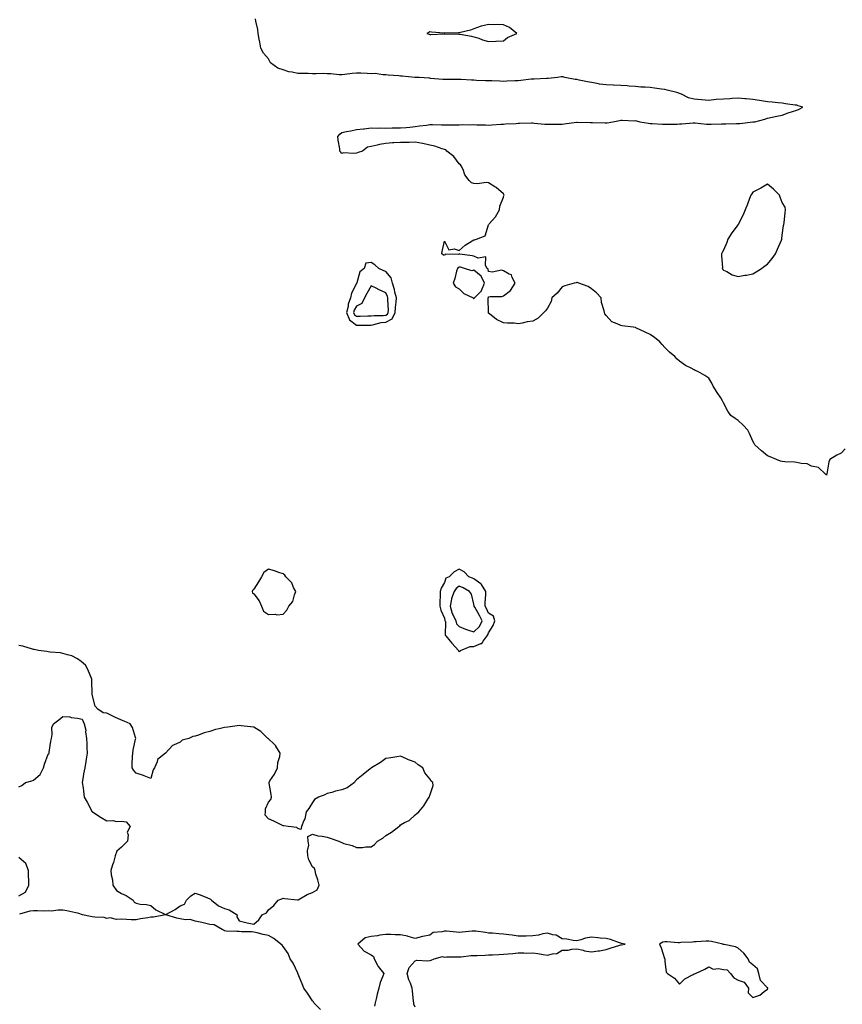
# Model space of a CAD drawing. Units: inches. Extents: x 897203 to 899843, y 7271498 to 7274138.
# Drawn here: x 898629 to 899189, y 7272151 to 7272821 of the extents above; entities that cross this region are included whole.
import ezdxf

# ---------------------------------------------------------------- set-up
doc = ezdxf.new("R2010")
doc.units = ezdxf.units.IN
doc.header["$MEASUREMENT"] = 0
doc.layers.add('Contour_89727271', color=7, linetype='Continuous', true_color=0x6a6921)

msp = doc.modelspace()

# ---------------------------------------------------------------- linework, layer by layer
at = {"layer": 'Contour_89727271'}
for points in [[(899190.91, 7272529.07, 3323), (899188.05, 7272526.3, 3323), (899185.15, 7272524.81, 3323), (899180.36, 7272521.92, 3323), (899179.69, 7272520.29, 3323), (899178.33, 7272512.19, 3323), (899178.25, 7272511.92, 3323), (899178.28, 7272511.7, 3323), (899178.05, 7272511.23, 3323), (899177.81, 7272511.68, 3323), (899177.46, 7272511.92, 3323), (899172.62, 7272516.49, 3323), (899168.05, 7272517.44, 3323), (899165.06, 7272518.93, 3323), (899160.89, 7272519.08, 3323), (899158.05, 7272519.84, 3323), (899156.28, 7272520.15, 3323), (899149.74, 7272520.23, 3323), (899148.05, 7272520.44, 3323), (899146.91, 7272520.79, 3323), (899144.07, 7272521.92, 3323), (899139.83, 7272523.7, 3323), (899138.05, 7272524.38, 3323), (899133.84, 7272527.7, 3323), (899129.29, 7272531.92, 3323), (899128.9, 7272532.77, 3323), (899128.05, 7272534.42, 3323), (899125.74, 7272539.62, 3323), (899124.58, 7272541.92, 3323), (899121.5, 7272545.37, 3323), (899118.05, 7272548.45, 3323), (899116.01, 7272549.88, 3323), (899113.05, 7272551.92, 3323), (899111.01, 7272554.88, 3323), (899108.05, 7272560.49, 3323), (899107.59, 7272561.46, 3323), (899107.4, 7272561.92, 3323), (899106.21, 7272563.77, 3323), (899103.7, 7272567.57, 3323), (899101.03, 7272571.92, 3323), (899100.04, 7272573.91, 3323), (899098.05, 7272577.23, 3323), (899095.19, 7272579.06, 3323), (899090.46, 7272581.92, 3323), (899088.69, 7272582.56, 3323), (899088.05, 7272582.84, 3323), (899085.94, 7272584.03, 3323), (899082.14, 7272586.01, 3323), (899078.05, 7272588.8, 3323), (899076.35, 7272590.22, 3323), (899074.84, 7272591.92, 3323), (899071.21, 7272595.08, 3323), (899068.05, 7272598.18, 3323), (899066.28, 7272600.14, 3323), (899064.6, 7272601.92, 3323), (899060.99, 7272604.86, 3323), (899058.05, 7272607.02, 3323), (899054.7, 7272608.57, 3323), (899048.36, 7272611.61, 3323), (899048.05, 7272611.75, 3323), (899047.88, 7272611.75, 3323), (899046.51, 7272611.92, 3323), (899038.96, 7272612.83, 3323), (899038.05, 7272613.03, 3323), (899035.66, 7272614.31, 3323), (899031.86, 7272615.73, 3323), (899028.05, 7272619.86, 3323), (899027.22, 7272621.09, 3323), (899027.01, 7272621.92, 3323), (899026.79, 7272623.19, 3323), (899025, 7272628.87, 3323), (899024.64, 7272631.92, 3323), (899021.57, 7272635.44, 3323), (899018.05, 7272638.06, 3323), (899015.74, 7272639.61, 3323), (899009.56, 7272641.92, 3323), (899008.48, 7272642.35, 3323), (899008.05, 7272642.39, 3323), (899007.74, 7272642.23, 3323), (899006.36, 7272641.92, 3323), (898999.92, 7272640.05, 3323), (898998.05, 7272639.5, 3323), (898994.75, 7272635.21, 3323), (898991.15, 7272631.92, 3323), (898990.53, 7272629.44, 3323), (898988.05, 7272624.92, 3323), (898986.85, 7272623.12, 3323), (898985.68, 7272621.92, 3323), (898981.86, 7272618.1, 3323), (898978.05, 7272616.13, 3323), (898974.26, 7272615.71, 3323), (898970.85, 7272614.72, 3323), (898968.05, 7272614.33, 3323), (898965.36, 7272614.62, 3323), (898960.81, 7272614.67, 3323), (898958.05, 7272615, 3323), (898953.37, 7272617.23, 3323), (898949.84, 7272620.13, 3323), (898948.05, 7272621.49, 3323), (898947.86, 7272621.72, 3323), (898947.67, 7272621.92, 3323), (898948.03, 7272621.94, 3323), (898947.62, 7272631.49, 3323), (898947.82, 7272631.92, 3323), (898947.93, 7272632.04, 3323), (898948.05, 7272632.6, 3323), (898948.98, 7272632.85, 3323), (898957.1, 7272632.87, 3323), (898958.05, 7272633.4, 3323), (898962.92, 7272637.05, 3323), (898966.22, 7272641.92, 3323), (898964.05, 7272645.92, 3323), (898963.72, 7272647.59, 3323), (898961.96, 7272648.01, 3323), (898958.05, 7272650.27, 3323), (898956.86, 7272650.73, 3323), (898950.48, 7272649.5, 3323), (898948.05, 7272649.88, 3323), (898947.63, 7272651.49, 3323), (898947.05, 7272651.92, 3323), (898945.92, 7272654.05, 3323), (898946.1, 7272659.97, 3323), (898940.92, 7272659.05, 3323), (898938.05, 7272660.25, 3323), (898936.71, 7272660.58, 3323), (898928.36, 7272661.61, 3323), (898928.05, 7272661.67, 3323), (898927.62, 7272661.48, 3323), (898918.32, 7272661.65, 3323), (898918.05, 7272660.78, 3323), (898917.27, 7272661.14, 3323), (898916.09, 7272661.92, 3323), (898916.49, 7272663.47, 3323), (898918.05, 7272670.47, 3323), (898920.89, 7272664.76, 3323), (898924.62, 7272665.35, 3323), (898928.05, 7272664.24, 3323), (898932.14, 7272667.83, 3323), (898936.9, 7272670.77, 3323), (898938.05, 7272671.53, 3323), (898938.5, 7272671.47, 3323), (898939.76, 7272671.92, 3323), (898945.72, 7272674.25, 3323), (898948.05, 7272681.69, 3323), (898948.12, 7272681.92, 3323), (898948.48, 7272682.35, 3323), (898952.74, 7272687.22, 3323), (898955.33, 7272691.92, 3323), (898955.58, 7272694.39, 3323), (898958.05, 7272700.44, 3323), (898958.46, 7272701.51, 3323), (898958.55, 7272701.92, 3323), (898958.4, 7272702.27, 3323), (898958.05, 7272702.85, 3323), (898953.26, 7272707.13, 3323), (898952.29, 7272707.68, 3323), (898948.05, 7272710.33, 3323), (898946.64, 7272710.51, 3323), (898940.26, 7272709.7, 3323), (898938.05, 7272709.9, 3323), (898936.45, 7272710.32, 3323), (898934.71, 7272711.92, 3323), (898931.92, 7272715.79, 3323), (898930.64, 7272719.33, 3323), (898929.42, 7272721.92, 3323), (898928.79, 7272722.66, 3323), (898928.05, 7272723.27, 3323), (898924.3, 7272728.17, 3323), (898919.61, 7272731.92, 3323), (898918.86, 7272732.73, 3323), (898918.05, 7272733.05, 3323), (898916.5, 7272733.47, 3323), (898911.4, 7272735.27, 3323), (898908.05, 7272736.01, 3323), (898903.13, 7272737, 3323), (898902.94, 7272737.03, 3323), (898898.05, 7272737.94, 3323), (898893.9, 7272737.77, 3323), (898892.11, 7272737.86, 3323), (898888.05, 7272737.66, 3323), (898883.57, 7272737.44, 3323), (898882.48, 7272737.49, 3323), (898878.05, 7272737.19, 3323), (898873.62, 7272736.35, 3323), (898872.07, 7272735.94, 3323), (898868.05, 7272735.07, 3323), (898865.43, 7272734.54, 3323), (898862.23, 7272731.92, 3323), (898859.09, 7272730.88, 3323), (898858.05, 7272730.52, 3323), (898856.32, 7272730.19, 3323), (898849.2, 7272730.78, 3323), (898848.05, 7272730.35, 3323), (898847.28, 7272731.16, 3323), (898846.71, 7272731.92, 3323), (898846.61, 7272733.37, 3323), (898845.49, 7272739.35, 3323), (898845.35, 7272741.92, 3323), (898846.59, 7272743.38, 3323), (898848.05, 7272744.46, 3323), (898851.3, 7272745.17, 3323), (898854.27, 7272745.7, 3323), (898858.05, 7272746.61, 3323), (898862.85, 7272747.13, 3323), (898863.3, 7272747.16, 3323), (898868.05, 7272747.67, 3323), (898872.43, 7272747.54, 3323), (898873.77, 7272747.64, 3323), (898878.05, 7272747.49, 3323), (898882.33, 7272747.64, 3323), (898883.78, 7272747.65, 3323), (898888.05, 7272747.77, 3323), (898891.9, 7272748.06, 3323), (898894.4, 7272748.27, 3323), (898898.05, 7272748.55, 3323), (898900.88, 7272749.09, 3323), (898905.78, 7272749.65, 3323), (898908.05, 7272750.03, 3323), (898909.86, 7272750.11, 3323), (898915.88, 7272749.74, 3323), (898918.05, 7272749.83, 3323), (898920.08, 7272749.89, 3323), (898925.97, 7272749.84, 3323), (898928.05, 7272749.89, 3323), (898929.95, 7272750.02, 3323), (898935.96, 7272749.83, 3323), (898938.05, 7272749.94, 3323), (898940.1, 7272749.87, 3323), (898945.85, 7272749.72, 3323), (898948.05, 7272749.64, 3323), (898950.25, 7272749.72, 3323), (898956.35, 7272750.22, 3323), (898958.05, 7272750.29, 3323), (898959.58, 7272750.39, 3323), (898966.88, 7272750.76, 3323), (898968.05, 7272750.83, 3323), (898969.12, 7272750.85, 3323), (898977.17, 7272751.04, 3323), (898978.05, 7272751.05, 3323), (898978.95, 7272751.02, 3323), (898986.4, 7272750.27, 3323), (898988.05, 7272750.22, 3323), (898989.69, 7272750.28, 3323), (898996.43, 7272750.3, 3323), (898998.05, 7272750.35, 3323), (898999.52, 7272750.45, 3323), (899007.77, 7272751.64, 3323), (899008.05, 7272751.66, 3323), (899008.31, 7272751.66, 3323), (899017.42, 7272751.3, 3323), (899018.67, 7272751.3, 3323), (899027.32, 7272751.19, 3323), (899028.05, 7272751.19, 3323), (899028.71, 7272751.26, 3323), (899032.71, 7272751.92, 3323), (899037.12, 7272752.85, 3323), (899038.05, 7272752.95, 3323), (899039.09, 7272752.96, 3323), (899047.35, 7272752.62, 3323), (899048.05, 7272752.63, 3323), (899048.65, 7272752.53, 3323), (899050.95, 7272751.92, 3323), (899056.98, 7272750.85, 3323), (899058.05, 7272750.68, 3323), (899059.38, 7272750.59, 3323), (899066.4, 7272750.27, 3323), (899068.05, 7272750.16, 3323), (899069.71, 7272750.27, 3323), (899076.43, 7272750.3, 3323), (899078.05, 7272750.39, 3323), (899079.56, 7272750.42, 3323), (899087.36, 7272751.23, 3323), (899088.05, 7272751.24, 3323), (899088.76, 7272751.21, 3323), (899096.47, 7272750.34, 3323), (899098.05, 7272750.28, 3323), (899099.71, 7272750.25, 3323), (899106.63, 7272750.5, 3323), (899108.05, 7272750.47, 3323), (899109.5, 7272750.47, 3323), (899116.79, 7272750.65, 3323), (899118.05, 7272750.65, 3323), (899119.22, 7272750.75, 3323), (899127.88, 7272751.74, 3323), (899128.05, 7272751.76, 3323), (899128.19, 7272751.77, 3323), (899129.44, 7272751.92, 3323), (899136.22, 7272753.75, 3323), (899138.05, 7272754.36, 3323), (899141.13, 7272755, 3323), (899144.32, 7272755.65, 3323), (899148.05, 7272756.42, 3323), (899151.97, 7272758, 3323), (899154.95, 7272758.82, 3323), (899158.05, 7272759.88, 3323), (899159.54, 7272760.43, 3323), (899162.09, 7272761.92, 3323), (899158.96, 7272762.83, 3323), (899158.05, 7272763.07, 3323), (899156.71, 7272763.27, 3323), (899150.3, 7272764.18, 3323), (899148.05, 7272764.49, 3323), (899145.24, 7272764.73, 3323), (899141.25, 7272765.12, 3323), (899138.05, 7272765.4, 3323), (899133.93, 7272766.04, 3323), (899132.43, 7272766.3, 3323), (899128.05, 7272766.97, 3323), (899123.54, 7272767.42, 3323), (899122.47, 7272767.5, 3323), (899118.05, 7272767.91, 3323), (899113.83, 7272767.7, 3323), (899112.4, 7272767.57, 3323), (899108.05, 7272767.38, 3323), (899103.08, 7272766.95, 3323), (899103.02, 7272766.95, 3323), (899098.05, 7272766.47, 3323), (899093.12, 7272766.85, 3323), (899093, 7272766.87, 3323), (899088.05, 7272767.17, 3323), (899084.21, 7272768.08, 3323), (899079.32, 7272770.64, 3323), (899078.05, 7272771.13, 3323), (899077.48, 7272771.35, 3323), (899076.25, 7272771.92, 3323), (899069.62, 7272773.49, 3323), (899068.05, 7272773.92, 3323), (899065.82, 7272774.16, 3323), (899060.95, 7272774.82, 3323), (899058.05, 7272775.11, 3323), (899054.6, 7272775.37, 3323), (899051.66, 7272775.53, 3323), (899048.05, 7272775.82, 3323), (899043.78, 7272776.19, 3323), (899042.38, 7272776.25, 3323), (899038.05, 7272776.67, 3323), (899033.15, 7272776.82, 3323), (899032.96, 7272776.83, 3323), (899028.05, 7272776.97, 3323), (899023.66, 7272777.53, 3323), (899021.94, 7272778.03, 3323), (899018.05, 7272778.7, 3323), (899015.28, 7272779.15, 3323), (899009.67, 7272780.3, 3323), (899008.05, 7272780.58, 3323), (899006.89, 7272780.76, 3323), (898999.91, 7272781.92, 3323), (898998.53, 7272782.4, 3323), (898998.05, 7272782.49, 3323), (898997.52, 7272782.45, 3323), (898994.98, 7272781.92, 3323), (898988.66, 7272781.31, 3323), (898988.05, 7272781.3, 3323), (898987.41, 7272781.28, 3323), (898978.99, 7272780.97, 3323), (898978.05, 7272780.94, 3323), (898976.99, 7272780.87, 3323), (898969.99, 7272779.98, 3323), (898968.05, 7272779.83, 3323), (898965.9, 7272779.77, 3323), (898960.53, 7272779.44, 3323), (898958.05, 7272779.36, 3323), (898955.6, 7272779.47, 3323), (898950.32, 7272779.64, 3323), (898948.05, 7272779.74, 3323), (898945.99, 7272779.86, 3323), (898939.88, 7272780.08, 3323), (898938.05, 7272780.19, 3323), (898936.38, 7272780.25, 3323), (898929.41, 7272780.56, 3323), (898928.05, 7272780.6, 3323), (898926.73, 7272780.6, 3323), (898919.42, 7272780.55, 3323), (898918.05, 7272780.55, 3323), (898916.76, 7272780.62, 3323), (898908.53, 7272781.43, 3323), (898908.05, 7272781.46, 3323), (898907.62, 7272781.49, 3323), (898900.7, 7272781.92, 3323), (898898.22, 7272782.09, 3323), (898897.88, 7272782.09, 3323), (898889.04, 7272782.91, 3323), (898888.05, 7272782.91, 3323), (898886.83, 7272783.14, 3323), (898879.66, 7272783.53, 3323), (898878.05, 7272783.95, 3323), (898876.08, 7272783.89, 3323), (898870.77, 7272784.64, 3323), (898868.05, 7272784.59, 3323), (898865.32, 7272784.65, 3323), (898861.09, 7272784.96, 3323), (898858.05, 7272785.03, 3323), (898855.18, 7272784.79, 3323), (898850.12, 7272783.99, 3323), (898848.05, 7272783.79, 3323), (898846.15, 7272783.82, 3323), (898840.67, 7272784.55, 3323), (898838.05, 7272784.59, 3323), (898835.32, 7272784.65, 3323), (898830.68, 7272784.55, 3323), (898828.05, 7272784.63, 3323), (898825.2, 7272784.76, 3323), (898820.81, 7272784.67, 3323), (898818.05, 7272784.84, 3323), (898814.26, 7272785.72, 3323), (898812.06, 7272785.93, 3323), (898808.05, 7272787.23, 3323), (898804.47, 7272788.34, 3323), (898799.53, 7272791.92, 3323), (898799, 7272792.88, 3323), (898798.05, 7272794.74, 3323), (898794.65, 7272798.51, 3323), (898792.84, 7272801.92, 3323), (898792.25, 7272806.13, 3323), (898791.75, 7272808.22, 3323), (898791.13, 7272811.92, 3323), (898790.76, 7272814.63, 3323), (898789.59, 7272820.39, 3323), (898789.34, 7272821.92, 3323)], [(898628.05, 7272298.9, 3324), (898630.19, 7272299.78, 3324), (898632.66, 7272301.92, 3324), (898636.81, 7272303.16, 3324), (898638.05, 7272303.44, 3324), (898642.55, 7272307.42, 3324), (898644.96, 7272311.92, 3324), (898645.57, 7272314.4, 3324), (898648.05, 7272321.25, 3324), (898648.44, 7272321.54, 3324), (898648.61, 7272321.92, 3324), (898648.72, 7272322.59, 3324), (898649.92, 7272330.05, 3324), (898650.24, 7272331.92, 3324), (898650.83, 7272334.69, 3324), (898650.61, 7272339.36, 3324), (898651.69, 7272341.92, 3324), (898655.24, 7272344.72, 3324), (898658.05, 7272346.92, 3324), (898662.79, 7272346.67, 3324), (898663.67, 7272346.3, 3324), (898668.05, 7272345.8, 3324), (898671.22, 7272345.08, 3324), (898672.47, 7272341.92, 3324), (898673.61, 7272337.48, 3324), (898673.5, 7272336.47, 3324), (898674.14, 7272331.92, 3324), (898674.38, 7272328.25, 3324), (898674.41, 7272325.55, 3324), (898674.6, 7272321.92, 3324), (898673.98, 7272317.85, 3324), (898673.65, 7272316.31, 3324), (898673.08, 7272311.92, 3324), (898672.07, 7272307.9, 3324), (898671.95, 7272305.83, 3324), (898671.23, 7272301.92, 3324), (898671.77, 7272298.2, 3324), (898672.14, 7272296.01, 3324), (898672.67, 7272291.92, 3324), (898674.59, 7272288.45, 3324), (898678.05, 7272282.01, 3324), (898678.1, 7272281.97, 3324), (898678.13, 7272281.92, 3324), (898684.14, 7272278.01, 3324), (898688.05, 7272275.86, 3324), (898692.1, 7272275.97, 3324), (898694.58, 7272275.39, 3324), (898698.05, 7272275.5, 3324), (898701.21, 7272275.08, 3324), (898703.86, 7272271.92, 3324), (898701.76, 7272268.21, 3324), (898702.53, 7272266.4, 3324), (898701.97, 7272261.92, 3324), (898700.13, 7272259.84, 3324), (898698.05, 7272257.97, 3324), (898694.76, 7272255.21, 3324), (898693.68, 7272251.92, 3324), (898692.54, 7272247.43, 3324), (898691.95, 7272245.82, 3324), (898690.76, 7272241.92, 3324), (898691, 7272238.97, 3324), (898691.77, 7272235.64, 3324), (898691.99, 7272231.92, 3324), (898694.62, 7272228.49, 3324), (898698.05, 7272226.3, 3324), (898701.08, 7272224.95, 3324), (898705.88, 7272221.92, 3324), (898706.54, 7272220.41, 3324), (898708.05, 7272219.71, 3324), (898710.81, 7272219.16, 3324), (898715.09, 7272218.96, 3324), (898718.05, 7272218.08, 3324), (898721.38, 7272215.25, 3324), (898727.86, 7272212.11, 3324), (898728.05, 7272212, 3324), (898728.24, 7272212.11, 3324), (898734.44, 7272215.53, 3324), (898738.05, 7272217.88, 3324), (898740.86, 7272219.11, 3324), (898742.31, 7272221.92, 3324), (898745.14, 7272224.83, 3324), (898748.05, 7272226.65, 3324), (898751.59, 7272225.46, 3324), (898756.62, 7272223.36, 3324), (898758.05, 7272222.81, 3324), (898758.56, 7272222.43, 3324), (898759.37, 7272221.92, 3324), (898764.01, 7272217.88, 3324), (898768.05, 7272216.09, 3324), (898771.36, 7272215.23, 3324), (898776.87, 7272211.92, 3324), (898776.5, 7272210.37, 3324), (898778.05, 7272207.71, 3324), (898782.63, 7272206.5, 3324), (898783.51, 7272206.45, 3324), (898788.05, 7272205.53, 3324), (898791.5, 7272208.47, 3324), (898793.75, 7272211.92, 3324), (898796.84, 7272213.13, 3324), (898798.05, 7272215.3, 3324), (898801.69, 7272218.28, 3324), (898804.76, 7272221.92, 3324), (898807.21, 7272222.76, 3324), (898808.05, 7272223.06, 3324), (898809.02, 7272222.89, 3324), (898817.93, 7272222.04, 3324), (898818.05, 7272222.02, 3324), (898818.25, 7272222.13, 3324), (898824.37, 7272225.6, 3324), (898828.05, 7272227.07, 3324), (898831.2, 7272228.77, 3324), (898832.62, 7272231.92, 3324), (898831.82, 7272235.69, 3324), (898830.42, 7272239.55, 3324), (898829.79, 7272241.92, 3324), (898829.41, 7272243.28, 3324), (898828.05, 7272244.43, 3324), (898825.49, 7272249.35, 3324), (898824.88, 7272251.92, 3324), (898824.68, 7272255.3, 3324), (898825.47, 7272259.34, 3324), (898825.2, 7272261.92, 3324), (898824.83, 7272265.14, 3324), (898828.05, 7272266.78, 3324), (898831.68, 7272265.55, 3324), (898834.55, 7272265.42, 3324), (898838.05, 7272264.66, 3324), (898840.05, 7272263.92, 3324), (898846.09, 7272261.92, 3324), (898847.36, 7272261.24, 3324), (898848.05, 7272260.97, 3324), (898849.47, 7272260.5, 3324), (898855.13, 7272259, 3324), (898858.05, 7272257.76, 3324), (898862.23, 7272257.74, 3324), (898864.3, 7272258.17, 3324), (898868.05, 7272258.17, 3324), (898870.24, 7272259.73, 3324), (898872.25, 7272261.92, 3324), (898875.88, 7272264.1, 3324), (898878.05, 7272265.77, 3324), (898881.89, 7272268.08, 3324), (898886.79, 7272271.92, 3324), (898887.52, 7272272.45, 3324), (898888.05, 7272273.02, 3324), (898890.76, 7272274.63, 3324), (898893.81, 7272276.16, 3324), (898898.05, 7272279.9, 3324), (898899.18, 7272280.79, 3324), (898900.6, 7272281.92, 3324), (898903.88, 7272286.09, 3324), (898906.74, 7272290.6, 3324), (898907.61, 7272291.92, 3324), (898907.73, 7272292.24, 3324), (898908.05, 7272293.14, 3324), (898910.19, 7272299.78, 3324), (898910.14, 7272301.92, 3324), (898908.98, 7272302.85, 3324), (898908.05, 7272304.32, 3324), (898904.55, 7272308.42, 3324), (898903.26, 7272311.92, 3324), (898900.06, 7272313.93, 3324), (898898.05, 7272315.7, 3324), (898893.54, 7272317.41, 3324), (898891.74, 7272318.23, 3324), (898888.05, 7272319.79, 3324), (898885.53, 7272319.4, 3324), (898881.34, 7272318.63, 3324), (898878.05, 7272318.21, 3324), (898874.46, 7272315.5, 3324), (898868.25, 7272311.92, 3324), (898868.14, 7272311.83, 3324), (898868.05, 7272311.8, 3324), (898867.36, 7272311.23, 3324), (898862.64, 7272307.32, 3324), (898858.05, 7272303.69, 3324), (898857.21, 7272302.76, 3324), (898856.61, 7272301.92, 3324), (898851.75, 7272298.22, 3324), (898848.05, 7272296.96, 3324), (898843.85, 7272296.12, 3324), (898841.35, 7272295.22, 3324), (898838.05, 7272294.37, 3324), (898836.41, 7272293.55, 3324), (898832.19, 7272291.92, 3324), (898829.53, 7272290.44, 3324), (898828.05, 7272288.26, 3324), (898825.65, 7272284.32, 3324), (898823.74, 7272281.92, 3324), (898822.81, 7272277.15, 3324), (898822.16, 7272276.03, 3324), (898820.6, 7272271.92, 3324), (898820.03, 7272269.95, 3324), (898818.05, 7272270.66, 3324), (898817.36, 7272271.23, 3324), (898811.51, 7272271.92, 3324), (898808.64, 7272272.51, 3324), (898808.05, 7272272.37, 3324), (898807.18, 7272272.79, 3324), (898801.75, 7272275.62, 3324), (898798.05, 7272277.16, 3324), (898795.9, 7272279.77, 3324), (898795.95, 7272281.92, 3324), (898795.96, 7272284.01, 3324), (898798.05, 7272288.62, 3324), (898799.67, 7272290.3, 3324), (898800.13, 7272291.92, 3324), (898799.83, 7272293.71, 3324), (898798.54, 7272301.43, 3324), (898798.46, 7272301.92, 3324), (898799.09, 7272302.96, 3324), (898802.25, 7272307.71, 3324), (898804.16, 7272311.92, 3324), (898804.39, 7272315.58, 3324), (898805.81, 7272319.67, 3324), (898806.06, 7272321.92, 3324), (898803.21, 7272326.76, 3324), (898803.11, 7272326.98, 3324), (898801.87, 7272328.09, 3324), (898798.05, 7272331.67, 3324), (898797.94, 7272331.81, 3324), (898797.75, 7272331.92, 3324), (898792.89, 7272336.76, 3324), (898788.05, 7272339.53, 3324), (898785.94, 7272339.81, 3324), (898779.4, 7272340.56, 3324), (898778.05, 7272340.74, 3324), (898776.7, 7272340.57, 3324), (898770.35, 7272339.62, 3324), (898768.05, 7272339.34, 3324), (898764.56, 7272338.43, 3324), (898762.01, 7272337.96, 3324), (898758.05, 7272336.68, 3324), (898754.22, 7272335.75, 3324), (898750.34, 7272334.21, 3324), (898748.05, 7272333.5, 3324), (898746.68, 7272333.3, 3324), (898743.84, 7272331.92, 3324), (898739.31, 7272330.66, 3324), (898738.05, 7272329.48, 3324), (898733.44, 7272327.3, 3324), (898732.83, 7272327.14, 3324), (898728.05, 7272321.92, 3324), (898722.44, 7272317.54, 3324), (898722.21, 7272316.07, 3324), (898720.42, 7272311.92, 3324), (898719.52, 7272310.46, 3324), (898718.05, 7272304.63, 3324), (898713.46, 7272306.5, 3324), (898712.9, 7272306.76, 3324), (898708.05, 7272308.32, 3324), (898706.35, 7272310.22, 3324), (898705.17, 7272311.92, 3324), (898705.32, 7272314.64, 3324), (898705.55, 7272319.42, 3324), (898705.67, 7272321.92, 3324), (898705.96, 7272324, 3324), (898707.62, 7272331.48, 3324), (898707.68, 7272331.92, 3324), (898707.42, 7272332.55, 3324), (898705.55, 7272339.42, 3324), (898703.99, 7272341.92, 3324), (898699.85, 7272343.72, 3324), (898698.05, 7272344.27, 3324), (898693.49, 7272346.47, 3324), (898692.89, 7272346.75, 3324), (898688.05, 7272349.23, 3324), (898685.55, 7272349.42, 3324), (898681.85, 7272351.92, 3324), (898680.07, 7272353.93, 3324), (898678.05, 7272361.92, 3324), (898677.86, 7272371.73, 3324), (898677.87, 7272371.92, 3324), (898677.72, 7272372.25, 3324), (898675.12, 7272378.98, 3324), (898673.42, 7272381.92, 3324), (898670.54, 7272384.41, 3324), (898668.05, 7272386.26, 3324), (898664.23, 7272388.1, 3324), (898661.15, 7272388.82, 3324), (898658.05, 7272389.88, 3324), (898656.47, 7272390.34, 3324), (898649.35, 7272390.62, 3324), (898648.05, 7272390.87, 3324), (898647.22, 7272391.1, 3324), (898641.52, 7272391.92, 3324), (898638.58, 7272392.45, 3324), (898638.05, 7272392.5, 3324), (898637.32, 7272392.65, 3324), (898630.87, 7272394.73, 3324), (898628.05, 7272395.22, 3324)], [(898628.05, 7272224.67, 3324), (898632.69, 7272227.28, 3324), (898634.8, 7272231.92, 3324), (898634.78, 7272235.18, 3324), (898634.72, 7272238.59, 3324), (898634.7, 7272241.92, 3324), (898632.84, 7272246.71, 3324), (898628.05, 7272250.91, 3324)], [(898833.48, 7272147.35, 3324), (898829.08, 7272151.92, 3324), (898828.66, 7272152.53, 3324), (898828.05, 7272153.29, 3324), (898824.6, 7272158.46, 3324), (898822.15, 7272161.92, 3324), (898820.96, 7272164.83, 3324), (898818.13, 7272171.84, 3324), (898818.09, 7272171.92, 3324), (898818.09, 7272171.96, 3324), (898818.05, 7272172.06, 3324), (898814.95, 7272178.82, 3324), (898812.86, 7272181.92, 3324), (898811.55, 7272185.42, 3324), (898808.05, 7272190.36, 3324), (898807.35, 7272191.23, 3324), (898806.6, 7272191.92, 3324), (898801.82, 7272195.7, 3324), (898798.05, 7272197.81, 3324), (898794.54, 7272198.41, 3324), (898790.46, 7272199.51, 3324), (898788.05, 7272200.01, 3324), (898786.42, 7272200.3, 3324), (898779.81, 7272200.16, 3324), (898778.05, 7272200.38, 3324), (898776.64, 7272200.51, 3324), (898769.19, 7272200.78, 3324), (898768.05, 7272200.88, 3324), (898767.44, 7272201.31, 3324), (898766.51, 7272201.92, 3324), (898761.12, 7272204.99, 3324), (898758.05, 7272205.23, 3324), (898753.68, 7272206.3, 3324), (898752.72, 7272206.6, 3324), (898748.05, 7272207.53, 3324), (898744.7, 7272208.57, 3324), (898741.55, 7272208.42, 3324), (898738.05, 7272209.06, 3324), (898735.73, 7272209.6, 3324), (898728.11, 7272211.85, 3324), (898728.05, 7272211.87, 3324), (898728, 7272211.87, 3324), (898719.74, 7272210.23, 3324), (898718.05, 7272210.21, 3324), (898715.94, 7272209.81, 3324), (898710.93, 7272209.04, 3324), (898708.05, 7272208.42, 3324), (898704.66, 7272208.52, 3324), (898701.29, 7272208.69, 3324), (898698.05, 7272208.78, 3324), (898694.66, 7272208.53, 3324), (898690.28, 7272209.69, 3324), (898688.05, 7272209.36, 3324), (898686.08, 7272209.96, 3324), (898679.83, 7272210.14, 3324), (898678.05, 7272210.49, 3324), (898676.8, 7272210.67, 3324), (898671.48, 7272211.92, 3324), (898668.91, 7272212.78, 3324), (898668.05, 7272213.04, 3324), (898666.77, 7272213.2, 3324), (898660.77, 7272214.64, 3324), (898658.05, 7272214.9, 3324), (898654.91, 7272215.06, 3324), (898650.42, 7272214.28, 3324), (898648.05, 7272214.49, 3324), (898645.55, 7272214.42, 3324), (898640.78, 7272214.65, 3324), (898638.05, 7272214.6, 3324), (898635.55, 7272214.42, 3324), (898628.45, 7272212.32, 3324)], [(898898.05, 7272148.89, 3324), (898897.13, 7272151, 3324), (898897, 7272151.92, 3324), (898896.83, 7272153.13, 3324), (898896.22, 7272160.09, 3324), (898895.96, 7272161.92, 3324), (898894.78, 7272165.18, 3324), (898893.75, 7272167.62, 3324), (898892.49, 7272171.92, 3324), (898893.92, 7272176.05, 3324), (898898.05, 7272180.55, 3324), (898899.13, 7272180.85, 3324), (898906.69, 7272180.55, 3324), (898908.05, 7272180.78, 3324), (898908.94, 7272181.03, 3324), (898910.89, 7272181.92, 3324), (898916.51, 7272183.46, 3324), (898918.05, 7272183.09, 3324), (898919.38, 7272183.25, 3324), (898926.83, 7272183.14, 3324), (898928.05, 7272183.33, 3324), (898929.4, 7272183.27, 3324), (898935.86, 7272184.11, 3324), (898938.05, 7272184.05, 3324), (898940.34, 7272184.21, 3324), (898945.59, 7272184.38, 3324), (898948.05, 7272184.57, 3324), (898950.76, 7272184.63, 3324), (898955.07, 7272184.9, 3324), (898958.05, 7272184.96, 3324), (898961.43, 7272185.3, 3324), (898964.55, 7272185.42, 3324), (898968.05, 7272185.83, 3324), (898972.04, 7272185.9, 3324), (898974.16, 7272185.81, 3324), (898978.05, 7272185.89, 3324), (898981.61, 7272185.48, 3324), (898985.26, 7272184.7, 3324), (898988.05, 7272184.32, 3324), (898991.45, 7272185.33, 3324), (898994.58, 7272185.39, 3324), (898998.05, 7272187.68, 3324), (899002.12, 7272187.86, 3324), (899004.63, 7272188.5, 3324), (899008.05, 7272188.72, 3324), (899012.31, 7272187.66, 3324), (899013.34, 7272187.2, 3324), (899018.05, 7272186.51, 3324), (899022.71, 7272187.26, 3324), (899023.54, 7272187.41, 3324), (899028.05, 7272188.15, 3324), (899030.82, 7272189.16, 3324), (899037.31, 7272191.18, 3324), (899038.05, 7272191.43, 3324), (899038.48, 7272191.49, 3324), (899041.14, 7272191.92, 3324), (899038.52, 7272192.4, 3324), (899038.05, 7272192.53, 3324), (899037.19, 7272192.78, 3324), (899031.04, 7272194.91, 3324), (899028.05, 7272195.69, 3324), (899023.99, 7272195.98, 3324), (899022.37, 7272196.25, 3324), (899018.05, 7272196.5, 3324), (899014.1, 7272195.87, 3324), (899010.88, 7272194.75, 3324), (899008.05, 7272194.12, 3324), (899005.56, 7272194.41, 3324), (899001.38, 7272195.25, 3324), (898998.05, 7272195.58, 3324), (898994.13, 7272198, 3324), (898991.78, 7272198.19, 3324), (898988.05, 7272199.34, 3324), (898984.92, 7272198.79, 3324), (898981.99, 7272197.98, 3324), (898978.05, 7272197.44, 3324), (898973.52, 7272197.39, 3324), (898972.67, 7272197.3, 3324), (898968.05, 7272197.26, 3324), (898964, 7272197.87, 3324), (898961.83, 7272198.14, 3324), (898958.05, 7272198.69, 3324), (898954.93, 7272198.8, 3324), (898950.71, 7272199.26, 3324), (898948.05, 7272199.38, 3324), (898945.81, 7272199.68, 3324), (898939.36, 7272200.61, 3324), (898938.05, 7272200.79, 3324), (898936.74, 7272200.61, 3324), (898929.92, 7272200.05, 3324), (898928.05, 7272199.77, 3324), (898926.24, 7272200.11, 3324), (898919.38, 7272200.59, 3324), (898918.05, 7272200.8, 3324), (898916.33, 7272200.2, 3324), (898910.2, 7272199.76, 3324), (898908.05, 7272197.96, 3324), (898903.11, 7272196.98, 3324), (898903, 7272196.97, 3324), (898898.05, 7272195.72, 3324), (898893.27, 7272197.14, 3324), (898892.77, 7272197.2, 3324), (898888.05, 7272198.27, 3324), (898884.33, 7272198.21, 3324), (898881.52, 7272198.45, 3324), (898878.05, 7272198.38, 3324), (898873.99, 7272197.86, 3324), (898872.35, 7272197.62, 3324), (898868.05, 7272197.09, 3324), (898863.87, 7272196.1, 3324), (898858.93, 7272191.92, 3324), (898863.24, 7272187.11, 3324), (898868.05, 7272184.52, 3324), (898869.53, 7272183.4, 3324), (898869.97, 7272181.92, 3324), (898872.32, 7272177.65, 3324), (898872.78, 7272176.65, 3324), (898876.75, 7272171.92, 3324), (898876.08, 7272169.95, 3324), (898874.26, 7272165.71, 3324), (898873.26, 7272161.92, 3324), (898872.08, 7272157.89, 3324), (898871.67, 7272155.54, 3324), (898870.79, 7272151.92, 3324), (898870.37, 7272149.6, 3324)]]:
    msp.add_polyline3d(points, dxfattribs=at)
for points in [[(898958.05, 7272807, 3323), (898960.78, 7272809.19, 3323), (898967.14, 7272811.92, 3323), (898962.21, 7272816.09, 3323), (898958.05, 7272817.86, 3323), (898954.25, 7272818.12, 3323), (898952.01, 7272817.96, 3323), (898948.05, 7272818.2, 3323), (898943.1, 7272816.97, 3323), (898943.01, 7272816.96, 3323), (898938.05, 7272815.15, 3323), (898935.7, 7272814.27, 3323), (898928.87, 7272812.73, 3323), (898928.05, 7272812.49, 3323), (898927.53, 7272812.44, 3323), (898918.25, 7272812.12, 3323), (898918.05, 7272812.11, 3323), (898917.86, 7272812.11, 3323), (898909.1, 7272812.97, 3323), (898908.05, 7272813.01, 3323), (898907.22, 7272812.75, 3323), (898905.95, 7272811.92, 3323), (898907.64, 7272811.52, 3323), (898908.05, 7272811.39, 3323), (898908.6, 7272811.36, 3323), (898917.96, 7272811.83, 3323), (898918.05, 7272811.82, 3323), (898918.16, 7272811.8, 3323), (898927.75, 7272811.62, 3323), (898928.05, 7272811.54, 3323), (898928.54, 7272811.43, 3323), (898936.4, 7272810.27, 3323), (898938.05, 7272809.81, 3323), (898941.25, 7272808.72, 3323), (898943.88, 7272807.76, 3323), (898948.05, 7272806.48, 3323), (898952.86, 7272806.72, 3323), (898953.26, 7272806.71, 3323)], [(899128.05, 7272648.27, 3323), (899130.34, 7272649.63, 3323), (899133.79, 7272651.92, 3323), (899136.23, 7272653.74, 3323), (899138.05, 7272654.93, 3323), (899141.23, 7272658.74, 3323), (899143.33, 7272661.92, 3323), (899144.81, 7272665.16, 3323), (899147.43, 7272671.3, 3323), (899147.7, 7272671.92, 3323), (899147.77, 7272672.2, 3323), (899148.05, 7272674.66, 3323), (899148.81, 7272681.16, 3323), (899149.01, 7272681.92, 3323), (899149.24, 7272683.11, 3323), (899149.89, 7272690.08, 3323), (899150.34, 7272691.92, 3323), (899149.95, 7272693.82, 3323), (899148.05, 7272696.92, 3323), (899146.67, 7272700.53, 3323), (899146.06, 7272701.92, 3323), (899142.12, 7272705.99, 3323), (899138.05, 7272709.29, 3323), (899133.38, 7272706.59, 3323), (899132.07, 7272705.94, 3323), (899128.05, 7272703.83, 3323), (899127.19, 7272702.78, 3323), (899126.66, 7272701.92, 3323), (899125.79, 7272699.66, 3323), (899124.25, 7272695.73, 3323), (899122.83, 7272691.92, 3323), (899121.45, 7272688.51, 3323), (899118.05, 7272681.92, 3323), (899113.78, 7272676.19, 3323), (899110.98, 7272671.92, 3323), (899110.38, 7272669.6, 3323), (899108.05, 7272664.52, 3323), (899107.15, 7272662.82, 3323), (899106.75, 7272661.92, 3323), (899106.69, 7272660.56, 3323), (899107.23, 7272652.73, 3323), (899107.19, 7272651.92, 3323), (899107.49, 7272651.36, 3323), (899108.05, 7272650.78, 3323), (899110.16, 7272649.81, 3323), (899113.81, 7272647.67, 3323), (899118.05, 7272646.49, 3323), (899122.55, 7272647.42, 3323), (899123.65, 7272647.52, 3323)], [(898878.05, 7272615.52, 3324), (898882.26, 7272617.7, 3324), (898884.46, 7272621.92, 3324), (898884.58, 7272625.4, 3324), (898885.08, 7272628.95, 3324), (898885.21, 7272631.92, 3324), (898884.22, 7272635.75, 3324), (898883.89, 7272637.76, 3324), (898882.5, 7272641.92, 3324), (898881.67, 7272645.54, 3324), (898878.05, 7272649.8, 3324), (898876.58, 7272650.45, 3324), (898873.24, 7272651.92, 3324), (898870.48, 7272654.35, 3324), (898868.05, 7272655.99, 3324), (898864.47, 7272655.5, 3324), (898863.35, 7272651.92, 3324), (898860.38, 7272649.59, 3324), (898858.26, 7272642.13, 3324), (898858.16, 7272641.92, 3324), (898858.12, 7272641.85, 3324), (898858.05, 7272641.72, 3324), (898854.73, 7272635.23, 3324), (898854.04, 7272631.92, 3324), (898852.32, 7272627.64, 3324), (898852.3, 7272626.17, 3324), (898851.33, 7272621.92, 3324), (898853.22, 7272617.09, 3324), (898858.05, 7272613.45, 3324), (898859.6, 7272613.47, 3324), (898866.56, 7272613.41, 3324), (898868.05, 7272613.43, 3324), (898869.86, 7272613.74, 3324), (898874.86, 7272615.11, 3324)], [(898938.05, 7272631.53, 3324), (898938.3, 7272631.67, 3324), (898938.42, 7272631.92, 3324), (898943.11, 7272636.86, 3324), (898943.14, 7272637.01, 3324), (898945.24, 7272641.92, 3324), (898942.86, 7272646.72, 3324), (898938.05, 7272650.79, 3324), (898936.52, 7272650.4, 3324), (898931.65, 7272651.92, 3324), (898928.93, 7272652.8, 3324), (898928.05, 7272652.97, 3324), (898927.31, 7272652.66, 3324), (898926.82, 7272651.92, 3324), (898926.25, 7272650.12, 3324), (898924.91, 7272645.06, 3324), (898923.77, 7272641.92, 3324), (898925.57, 7272639.45, 3324), (898928.05, 7272638.18, 3324), (898931.17, 7272635.04, 3324), (898937.45, 7272631.92, 3324), (898937.74, 7272631.61, 3324)], [(898878.05, 7272620.27, 3325), (898879.13, 7272620.84, 3325), (898879.7, 7272621.92, 3325), (898879.76, 7272623.63, 3325), (898879.3, 7272630.67, 3325), (898879.35, 7272631.92, 3325), (898879.08, 7272632.96, 3325), (898878.05, 7272635.42, 3325), (898873.52, 7272637.4, 3325), (898871.43, 7272638.54, 3325), (898868.05, 7272640.26, 3325), (898865, 7272634.97, 3325), (898863.39, 7272631.92, 3325), (898861.76, 7272628.21, 3325), (898858.05, 7272626.36, 3325), (898856.44, 7272623.53, 3325), (898856.08, 7272621.92, 3325), (898856.63, 7272620.5, 3325), (898858.05, 7272619.43, 3325), (898860.51, 7272619.46, 3325), (898865.74, 7272619.61, 3325), (898868.05, 7272619.63, 3325), (898870.01, 7272619.96, 3325), (898876.16, 7272620.04, 3325)], [(898808.05, 7272416.51, 3324), (898810.67, 7272419.29, 3324), (898811.88, 7272421.92, 3324), (898814.79, 7272425.18, 3324), (898815.77, 7272429.64, 3324), (898816.74, 7272431.92, 3324), (898815.24, 7272434.73, 3324), (898814.02, 7272437.89, 3324), (898809.92, 7272441.92, 3324), (898809.27, 7272443.13, 3324), (898808.05, 7272443.92, 3324), (898805.04, 7272444.93, 3324), (898802.29, 7272446.16, 3324), (898798.05, 7272447.16, 3324), (898794.92, 7272445.05, 3324), (898793.28, 7272441.92, 3324), (898791.38, 7272438.59, 3324), (898788.05, 7272433.69, 3324), (898787.18, 7272432.79, 3324), (898786.91, 7272431.92, 3324), (898787.23, 7272431.1, 3324), (898788.05, 7272430.52, 3324), (898791.73, 7272425.6, 3324), (898793.45, 7272421.92, 3324), (898794.72, 7272418.6, 3324), (898798.05, 7272416.44, 3324), (898802.72, 7272416.59, 3324), (898803.78, 7272416.2, 3324)], [(898928.05, 7272391.22, 3324), (898928.57, 7272391.4, 3324), (898928.95, 7272391.92, 3324), (898935.36, 7272394.62, 3324), (898938.05, 7272394.65, 3324), (898942.62, 7272396.48, 3324), (898943.49, 7272396.48, 3324), (898944.32, 7272398.19, 3324), (898947.09, 7272401.92, 3324), (898947.56, 7272402.41, 3324), (898948.05, 7272403.79, 3324), (898951.04, 7272408.93, 3324), (898952.28, 7272411.92, 3324), (898951.27, 7272415.14, 3324), (898948.05, 7272417.15, 3324), (898946.57, 7272420.45, 3324), (898945.78, 7272421.92, 3324), (898945.66, 7272424.31, 3324), (898946.15, 7272430.02, 3324), (898946.02, 7272431.92, 3324), (898943.2, 7272436.77, 3324), (898943.12, 7272436.99, 3324), (898942.82, 7272437.14, 3324), (898938.05, 7272440.54, 3324), (898937.16, 7272441.03, 3324), (898934.5, 7272441.92, 3324), (898931.45, 7272445.33, 3324), (898928.05, 7272447.21, 3324), (898924.53, 7272445.44, 3324), (898921.09, 7272441.92, 3324), (898918.99, 7272440.98, 3324), (898918.05, 7272438.1, 3324), (898915.69, 7272434.28, 3324), (898915.09, 7272431.92, 3324), (898915.03, 7272428.9, 3324), (898914.77, 7272425.2, 3324), (898914.72, 7272421.92, 3324), (898915.42, 7272419.29, 3324), (898918.05, 7272413.91, 3324), (898918.3, 7272412.17, 3324), (898918.42, 7272411.92, 3324), (898918.59, 7272411.38, 3324), (898918.46, 7272402.34, 3324), (898918.84, 7272401.92, 3324), (898921.81, 7272398.16, 3324), (898922.89, 7272396.76, 3324), (898927.41, 7272391.92, 3324), (898927.59, 7272391.46, 3324)], [(898938.05, 7272404.45, 3325), (898941.74, 7272408.24, 3325), (898943.61, 7272411.92, 3325), (898941.81, 7272415.68, 3325), (898938.58, 7272421.38, 3325), (898938.29, 7272421.92, 3325), (898938.28, 7272422.15, 3325), (898938.05, 7272423.34, 3325), (898936.4, 7272430.27, 3325), (898934.96, 7272431.92, 3325), (898930.65, 7272434.52, 3325), (898928.05, 7272435.6, 3325), (898925.84, 7272434.13, 3325), (898924.56, 7272431.92, 3325), (898922.82, 7272427.14, 3325), (898922.81, 7272426.69, 3325), (898921.77, 7272421.92, 3325), (898923.2, 7272417.07, 3325), (898923.58, 7272416.38, 3325), (898925.6, 7272411.92, 3325), (898926.19, 7272410.06, 3325), (898928.05, 7272408.08, 3325), (898932.37, 7272406.24, 3325), (898934.22, 7272405.75, 3325)], [(899138.05, 7272161.21, 3324), (899138.12, 7272161.85, 3324), (899138.13, 7272162, 3324), (899138.05, 7272162.14, 3324), (899133.21, 7272167.08, 3324), (899132.12, 7272171.92, 3324), (899131.27, 7272175.14, 3324), (899128.05, 7272177.87, 3324), (899125.63, 7272179.51, 3324), (899124.85, 7272181.92, 3324), (899121.81, 7272185.68, 3324), (899118.05, 7272189.11, 3324), (899116.17, 7272190.04, 3324), (899108.35, 7272191.62, 3324), (899108.05, 7272191.71, 3324), (899107.81, 7272191.68, 3324), (899107.44, 7272191.92, 3324), (899099.82, 7272193.7, 3324), (899098.05, 7272193.84, 3324), (899096.15, 7272193.82, 3324), (899089.47, 7272193.35, 3324), (899088.05, 7272193.33, 3324), (899086.79, 7272193.18, 3324), (899079.03, 7272192.9, 3324), (899078.05, 7272192.8, 3324), (899077.19, 7272192.78, 3324), (899069.59, 7272193.46, 3324), (899068.05, 7272193.44, 3324), (899066.77, 7272193.21, 3324), (899064.41, 7272191.92, 3324), (899065.59, 7272189.46, 3324), (899067.83, 7272182.13, 3324), (899067.91, 7272181.92, 3324), (899067.96, 7272181.83, 3324), (899068.05, 7272180.36, 3324), (899069.01, 7272172.89, 3324), (899069.83, 7272171.92, 3324), (899074.71, 7272168.58, 3324), (899078.05, 7272164.58, 3324), (899081.75, 7272168.23, 3324), (899087.34, 7272171.21, 3324), (899088.05, 7272171.65, 3324), (899088.21, 7272171.75, 3324), (899088.85, 7272171.92, 3324), (899095.18, 7272174.79, 3324), (899098.05, 7272176.34, 3324), (899100.99, 7272174.86, 3324), (899104.71, 7272175.26, 3324), (899108.05, 7272174.56, 3324), (899110.46, 7272174.33, 3324), (899112.81, 7272171.92, 3324), (899115.09, 7272168.95, 3324), (899118.05, 7272167.32, 3324), (899122.02, 7272165.88, 3324), (899124.96, 7272161.92, 3324), (899124.78, 7272158.66, 3324), (899128.05, 7272155.48, 3324), (899132.76, 7272157.21, 3324), (899135.67, 7272159.54, 3324)]]:
    msp.add_polyline3d(points, close=True, dxfattribs=at)

doc.saveas('drawing.dxf')
